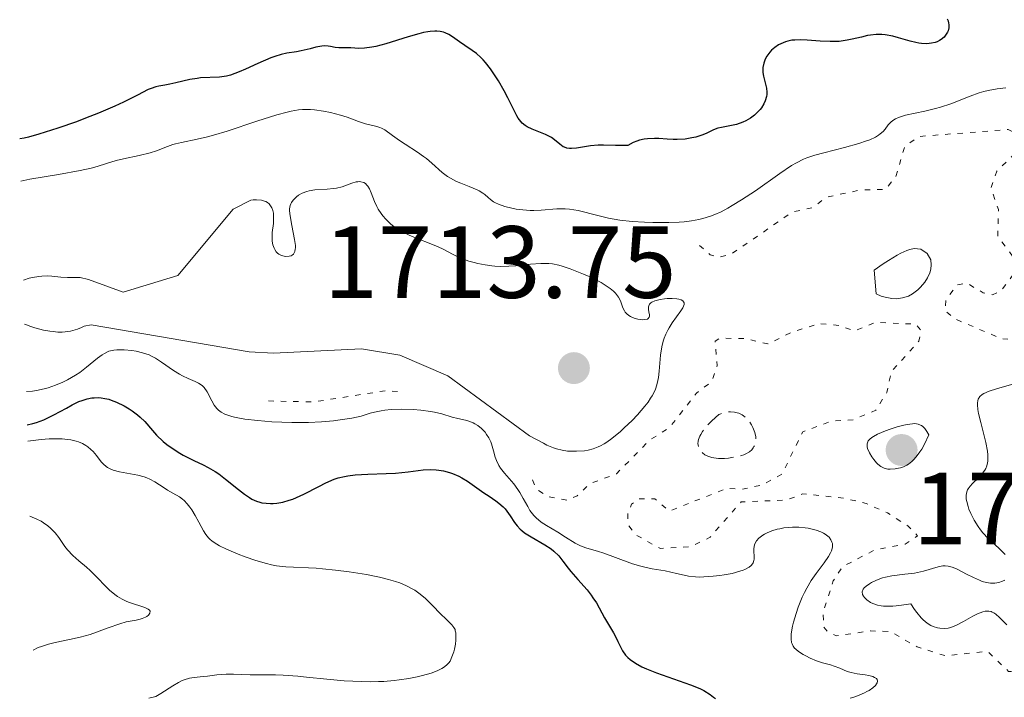
# Model space of a CAD drawing. Units: metres. Extents: x 681882 to 685369, y 4754034 to 4756381.
# Drawn here: x 681909 to 682005, y 4755195 to 4755261 of the extents above; entities that cross this region are included whole.
import ezdxf

# ---------------------------------------------------------------- set-up
doc = ezdxf.new("R2010")
doc.units = ezdxf.units.M
doc.header["$MEASUREMENT"] = 0
doc.linetypes.add('DGN Style 3', pattern=[2.435891, 1.739922, -0.695969])
doc.linetypes.add('DGN Style 5', pattern=[1.217945, 0.521977, -0.695969])
for name, color, linetype, lineweight in [('Cota de punto acotado terreno', 7, 'Continuous', 0), ('Curva de nivel auxiliar', 30, 'DGN Style 5', 0), ('Curva de nivel de depresión intermedia', 30, 'DGN Style 3', 0), ('Curva de nivel directora', 30, 'Continuous', 30), ('Curva de nivel intermedia', 30, 'Continuous', 0), ('Punto acotado terreno (símbolo)', 7, 'Continuous', 0)]:
    doc.layers.add(name, color=color, linetype=linetype, lineweight=lineweight)
doc.styles.add('Style-Arial', font='arial.ttf')

# ---------------------------------------------------------------- blocks, each defined once
blk = doc.blocks.new('5PATER')
at = {"layer": 'Punto acotado terreno (símbolo)', "linetype": 'Continuous', "lineweight": 0}
h = blk.add_hatch(color=51, dxfattribs=at)
edge = h.paths.add_edge_path()
edge.add_ellipse((0, 0), major_axis=(-0.1096, -0.1111), ratio=0.999422, start_angle=0, end_angle=360)

msp = doc.modelspace()

# ---------------------------------------------------------------- linework, layer by layer
at = {"layer": 'Curva de nivel auxiliar', "color": 30, "linetype": 'DGN Style 5', "lineweight": 0, "elevation": 1707.5, "flags": 128}
for points in [[(682013.55, 4755230.82), (682011.56, 4755229.52), (682008.56, 4755228.87), (682006.64, 4755229.56), (682004.93, 4755229.76), (682000.46, 4755231.66), (681999.49, 4755232.44), (681999.55, 4755233.52), (682000.6, 4755234.98), (682001.58, 4755235.18), (682003.2, 4755234.21), (682004.08, 4755234.04), (682004.93, 4755234.43), (682006.28, 4755236.2), (682006.24, 4755237.55), (682004.61, 4755239.75), (682004.67, 4755242.37), (682003.95, 4755244.5), (682004.52, 4755246.12), (682007.03, 4755248.56), (682007.07, 4755249.5), (682005.62, 4755250.18), (681996.95, 4755249.5), (681995.53, 4755248.52), (681994.64, 4755245.51), (681993.6, 4755244.32), (681991.24, 4755244.28), (681987.85, 4755243.55), (681986.56, 4755242.56), (681984.56, 4755242.11), (681978.56, 4755238), (681977.45, 4755237.71), (681976.54, 4755237.93), (681975.48, 4755238.88), (681975.21, 4755238.84)], [(681959.17, 4755215.94), (681959.59, 4755215.02), (681960.68, 4755214.33), (681962.59, 4755213.96), (681963.53, 4755214.38), (681964.81, 4755215.6), (681967.38, 4755216.54), (681970.61, 4755219.84), (681972.52, 4755221.03), (681975.19, 4755224.42), (681976.68, 4755225.55), (681977.22, 4755227.13), (681977.01, 4755229.49), (681977.47, 4755229.79), (681979.92, 4755229.75), (681982.17, 4755229.23), (681984.59, 4755230.41), (681987.19, 4755231.22), (681989.09, 4755231.04), (681990.57, 4755230.5), (681992.68, 4755231.35), (681996.62, 4755231.16), (681997.13, 4755230.51), (681996.89, 4755229.49), (681994.22, 4755226.51), (681993.77, 4755224.48), (681992.71, 4755222.75), (681990.5, 4755221.83), (681988.43, 4755221.71), (681985.57, 4755220.65), (681983.55, 4755216.52), (681981.56, 4755215.43), (681979.62, 4755215.04), (681978.17, 4755215.14), (681972.55, 4755212.89), (681971.13, 4755214.1), (681969.54, 4755214.11), (681968.85, 4755213.57), (681968.47, 4755212.61), (681968.54, 4755211.49), (681969.26, 4755210.58), (681971.66, 4755209.25), (681974.62, 4755209.42), (681976.53, 4755210.36), (681979.56, 4755213.8), (681984.04, 4755213.99), (681985.55, 4755214.59), (681989.6, 4755214.16), (681991.75, 4755213.65), (681993.84, 4755212.73), (681995.83, 4755211.46), (681996.77, 4755210.49), (681995.56, 4755209.66), (681992.55, 4755209.09), (681989.45, 4755207.47), (681988.55, 4755206.08), (681987.56, 4755203.07), (681987.6, 4755201.58), (681988.07, 4755201.06), (681988.86, 4755200.71), (681992.18, 4755201.2), (681994.15, 4755201.14), (681996.74, 4755199.63), (681999.49, 4755198.77), (682003.6, 4755199.21), (682005.67, 4755197.24), (682012.61, 4755197.18), (682015.85, 4755194.77), (682017.14, 4755194.18), (682023.61, 4755193.17), (682026.11, 4755192.13), (682030.19, 4755192.21), (682031.97, 4755191.84), (682032.89, 4755190.91), (682033.56, 4755189.17), (682033.21, 4755188.15), (682031.58, 4755186.39), (682028.41, 4755185.63), (682023.52, 4755185.75), (682020.59, 4755182.9), (682018.31, 4755182.54), (682019.11, 4755182.1), (682021.07, 4755179.03), (682021.81, 4755178.6), (682025.51, 4755178.53), (682027.5, 4755178.91), (682029.5, 4755178.81), (682032.88, 4755179.73), (682040.52, 4755179.93), (682042.43, 4755179.42), (682044.88, 4755177.7), (682046.73, 4755177.38)], [(681933.38, 4755223.66), (681937.77, 4755223.56), (681944.84, 4755224.66), (681946.22, 4755224.55)]]:
    msp.add_lwpolyline(points, dxfattribs=at)
at = {"layer": 'Curva de nivel de depresión intermedia', "color": 30, "linetype": 'DGN Style 3', "lineweight": 0, "elevation": 1705, "flags": 128}
msp.add_lwpolyline([(681977.35, 4755218.05), (681976.89, 4755218.09), (681976.68, 4755218.13), (681976.39, 4755218.22), (681976.12, 4755218.33), (681976, 4755218.41), (681975.78, 4755218.58), (681975.68, 4755218.68), (681975.54, 4755218.86), (681975.41, 4755219.1), (681975.37, 4755219.24), (681975.33, 4755219.47), (681975.35, 4755219.74), (681975.38, 4755219.88), (681975.51, 4755220.21), (681975.6, 4755220.38), (681975.78, 4755220.67), (681976.11, 4755221.1), (681976.31, 4755221.34), (681976.68, 4755221.71), (681977.37, 4755222.34), (681977.57, 4755222.41), (681977.94, 4755222.52), (681978.29, 4755222.58), (681978.51, 4755222.6), (681978.9, 4755222.57), (681979.17, 4755222.51), (681979.34, 4755222.46), (681979.64, 4755222.31), (681979.78, 4755222.22), (681980.02, 4755222.01), (681980.23, 4755221.79), (681980.36, 4755221.63), (681980.56, 4755221.32), (681980.7, 4755221.06), (681980.89, 4755220.59), (681980.98, 4755220.17), (681980.98, 4755219.92), (681980.97, 4755219.76), (681980.91, 4755219.46), (681980.8, 4755219.2), (681980.73, 4755219.07), (681980.61, 4755218.9), (681980.35, 4755218.68), (681980.02, 4755218.48), (681979.81, 4755218.4), (681979.58, 4755218.32), (681979.06, 4755218.19), (681978.3, 4755218.08), (681977.91, 4755218.05), (681977.35, 4755218.05)], dxfattribs=at)
at = {"layer": 'Curva de nivel directora', "color": 30, "linetype": 'Continuous', "lineweight": 30, "elevation": 1700, "flags": 128}
for points in [[(681999.66, 4755261), (681999.76, 4755260.79), (681999.81, 4755260.57), (681999.83, 4755260.42), (681999.82, 4755260.12), (681999.75, 4755259.82), (681999.69, 4755259.68), (681999.58, 4755259.48), (681999.37, 4755259.2), (681999.09, 4755258.96), (681998.93, 4755258.86), (681998.69, 4755258.75), (681998.51, 4755258.69), (681998.14, 4755258.6), (681997.67, 4755258.56), (681997.16, 4755258.58), (681996.89, 4755258.62), (681996.62, 4755258.67), (681996.06, 4755258.8), (681994.91, 4755259.13), (681994.35, 4755259.28), (681993.63, 4755259.41), (681993.28, 4755259.45), (681992.74, 4755259.45), (681992.19, 4755259.4), (681991.9, 4755259.35), (681991.29, 4755259.21), (681990.4, 4755258.99), (681989.91, 4755258.89), (681989.11, 4755258.78), (681988.68, 4755258.76), (681988.23, 4755258.76), (681987.28, 4755258.82), (681985.99, 4755258.92), (681985.37, 4755258.94), (681984.78, 4755258.92), (681984.5, 4755258.89), (681984.11, 4755258.81), (681983.87, 4755258.74), (681983.42, 4755258.56), (681983.21, 4755258.45), (681982.84, 4755258.2), (681982.53, 4755257.93), (681982.35, 4755257.73), (681982.05, 4755257.33), (681981.93, 4755257.11), (681981.86, 4755256.96), (681981.75, 4755256.66), (681981.67, 4755256.22), (681981.66, 4755255.93), (681981.67, 4755255.75), (681981.72, 4755255.38), (681982.02, 4755254.21), (681982.06, 4755253.82), (681982.05, 4755253.61), (681982.02, 4755253.4), (681981.89, 4755252.97), (681981.76, 4755252.69), (681981.53, 4755252.31)], [(681981.53, 4755252.31), (681981.4, 4755252.14), (681981.06, 4755251.76), (681980.87, 4755251.59), (681980.46, 4755251.29), (681980.02, 4755251.03), (681979.72, 4755250.89), (681979.11, 4755250.67), (681978.44, 4755250.52), (681977.64, 4755250.38), (681977.29, 4755250.3), (681976.84, 4755250.14), (681976.2, 4755249.83), (681975.8, 4755249.67), (681975.13, 4755249.44), (681974.74, 4755249.35), (681974.07, 4755249.24), (681973.31, 4755249.19), (681972.9, 4755249.2), (681972.33, 4755249.24), (681971.51, 4755249.3), (681971.09, 4755249.31), (681970.42, 4755249.28), (681970.08, 4755249.23), (681969.61, 4755249.13), (681969.38, 4755249.05), (681969.02, 4755248.91), (681968.47, 4755248.63), (681967.29, 4755248.61), (681966.12, 4755248.65), (681965.6, 4755248.64), (681964.84, 4755248.57), (681963.47, 4755248.36), (681963, 4755248.32), (681962.8, 4755248.32), (681962.53, 4755248.36), (681962.29, 4755248.44), (681962.17, 4755248.5), (681961.84, 4755248.74), (681961.34, 4755249.16), (681961.02, 4755249.38), (681960.43, 4755249.68), (681959.14, 4755250.2), (681958.67, 4755250.43), (681958.46, 4755250.56), (681958.17, 4755250.8), (681957.9, 4755251.11), (681957.77, 4755251.3), (681957.64, 4755251.52), (681957.38, 4755252.02), (681956.78, 4755253.27), (681956.42, 4755253.97), (681955.85, 4755254.94), (681955.54, 4755255.43), (681955.06, 4755256.11), (681954.58, 4755256.72), (681954.35, 4755256.98), (681954.13, 4755257.21), (681953.7, 4755257.59), (681953.3, 4755257.89), (681952.56, 4755258.37), (681952.04, 4755258.74), (681951.36, 4755259.23), (681951, 4755259.45), (681950.66, 4755259.61), (681950.48, 4755259.68), (681950.17, 4755259.75), (681949.83, 4755259.79), (681949.63, 4755259.79), (681949.19, 4755259.76), (681948.94, 4755259.72), (681948.53, 4755259.64), (681948.07, 4755259.53), (681947.04, 4755259.24), (681944.86, 4755258.56), (681943.89, 4755258.3), (681943.48, 4755258.21), (681942.78, 4755258.11), (681942.23, 4755258.09), (681941.44, 4755258.14), (681940.27, 4755258.14), (681939.92, 4755258.19), (681939.45, 4755258.28), (681939.22, 4755258.32), (681938.87, 4755258.34), (681938.62, 4755258.32), (681938.02, 4755258.21), (681937.45, 4755258.07), (681936.57, 4755257.86), (681936.12, 4755257.77), (681935.19, 4755257.63), (681934.64, 4755257.51), (681934.01, 4755257.32), (681933.64, 4755257.18), (681932.37, 4755256.62), (681931.14, 4755256.06), (681930.53, 4755255.8), (681929.68, 4755255.49), (681929.3, 4755255.39), (681929.06, 4755255.34), (681928.61, 4755255.28)], [(681928.61, 4755255.28), (681926.76, 4755255.21), (681926.43, 4755255.17), (681925.73, 4755255.05), (681924.36, 4755254.74), (681923.76, 4755254.61), (681923.27, 4755254.52), (681922.69, 4755254.42), (681922.4, 4755254.35), (681921.93, 4755254.19), (681921.65, 4755254.08), (681920.59, 4755253.54), (681919.24, 4755252.86), (681918.38, 4755252.45), (681916.8, 4755251.77), (681915.54, 4755251.28), (681914.65, 4755250.94), (681912.84, 4755250.3), (681910.97, 4755249.71), (681909.96, 4755249.42), (681909.55, 4755249.33), (681909.1, 4755249.26)], [(681909.84, 4755221.32), (681910.39, 4755221.45), (681910.75, 4755221.57), (681911.45, 4755221.83), (681912.44, 4755222.31), (681913.66, 4755222.97), (681914.21, 4755223.27), (681914.89, 4755223.6), (681915.21, 4755223.72), (681915.68, 4755223.87), (681916.14, 4755223.96), (681916.36, 4755223.98), (681916.82, 4755223.99), (681917.05, 4755223.97), (681917.41, 4755223.91), (681917.79, 4755223.82), (681918.04, 4755223.74), (681918.55, 4755223.54), (681919.31, 4755223.18), (681919.79, 4755222.9), (681920.09, 4755222.71), (681920.62, 4755222.31), (681920.88, 4755222.09), (681921.32, 4755221.65), (681922.06, 4755220.77), (681922.46, 4755220.32), (681923.11, 4755219.71), (681923.48, 4755219.41), (681924.08, 4755218.97), (681924.73, 4755218.55), (681925.06, 4755218.36), (681926.09, 4755217.85), (681927.02, 4755217.41), (681927.49, 4755217.17), (681928.19, 4755216.77), (681928.53, 4755216.54), (681929.21, 4755216.03), (681930.48, 4755215), (681931.04, 4755214.56), (681931.55, 4755214.22), (681931.78, 4755214.08), (681932.24, 4755213.87), (681932.54, 4755213.77), (681932.74, 4755213.72), (681933.16, 4755213.66), (681933.6, 4755213.63), (681933.84, 4755213.64), (681934.2, 4755213.67), (681934.8, 4755213.77), (681935.43, 4755213.96), (681935.77, 4755214.08), (681936.12, 4755214.22), (681936.84, 4755214.56), (681938.3, 4755215.31), (681938.98, 4755215.66), (681939.81, 4755216.01), (681940.2, 4755216.14), (681940.82, 4755216.29), (681941.14, 4755216.35), (681941.85, 4755216.44), (681943.08, 4755216.51), (681944.9, 4755216.56), (681945.79, 4755216.62), (681947.02, 4755216.75), (681948.49, 4755216.92), (681949.17, 4755216.95), (681949.76, 4755216.93), (681950.04, 4755216.9), (681950.47, 4755216.83), (681951.08, 4755216.68), (681951.38, 4755216.57), (681951.97, 4755216.32), (681952.26, 4755216.16), (681952.82, 4755215.82), (681954.43, 4755214.69), (681954.94, 4755214.35), (681955.59, 4755213.91), (681955.9, 4755213.69), (681956.31, 4755213.32), (681956.5, 4755213.12), (681956.67, 4755212.91), (681956.99, 4755212.45), (681957.43, 4755211.79), (681957.68, 4755211.47), (681957.97, 4755211.15), (681958.14, 4755211), (681958.41, 4755210.79), (681959.03, 4755210.39), (681960.38, 4755209.62), (681961, 4755209.2), (681961.26, 4755208.98), (681961.74, 4755208.52), (681962.15, 4755208.02), (681962.66, 4755207.33), (681962.93, 4755206.99), (681963.59, 4755206.22), (681964.5, 4755205.21), (681964.9, 4755204.7), (681965.08, 4755204.44), (681965.41, 4755203.93), (681966.2, 4755202.48)], [(681966.2, 4755202.48), (681966.59, 4755201.83), (681967.09, 4755201.02), (681967.31, 4755200.6), (681967.51, 4755200.16), (681967.79, 4755199.56), (681967.96, 4755199.26), (681968.27, 4755198.82), (681968.47, 4755198.61), (681968.7, 4755198.41), (681969.23, 4755198.04), (681969.85, 4755197.7), (681970.3, 4755197.49), (681971.27, 4755197.1), (681974.6, 4755195.93), (681975.5, 4755195.56), (681975.92, 4755195.36), (681976.51, 4755195), (681976.86, 4755194.73), (681977.03, 4755194.58)]]:
    msp.add_lwpolyline(points, dxfattribs=at)
at = {"layer": 'Curva de nivel intermedia', "color": 30, "linetype": 'Continuous', "lineweight": 0, "flags": 128}
for points, elevation in [([(682005.4, 4755254.24), (682004.54, 4755254.16), (682003.68, 4755254), (682003.24, 4755253.89), (682002.8, 4755253.76), (682001.91, 4755253.43), (682000.03, 4755252.7), (681999.03, 4755252.36), (681998.52, 4755252.22), (681997.48, 4755251.98), (681995.61, 4755251.57), (681995.11, 4755251.43), (681994.9, 4755251.35), (681994.62, 4755251.22), (681994.46, 4755251.13)], 1705), ([(681994.46, 4755251.13), (681994.2, 4755250.93), (681993.91, 4755250.62), (681993.6, 4755250.2), (681993.43, 4755249.99), (681993.14, 4755249.74), (681992.97, 4755249.61), (681992.67, 4755249.44), (681992.13, 4755249.18), (681991.8, 4755249.06), (681991.04, 4755248.81), (681989.64, 4755248.43), (681987.63, 4755247.91), (681986.73, 4755247.66), (681985.98, 4755247.41), (681985.63, 4755247.27), (681984.96, 4755246.93), (681984.48, 4755246.65), (681983.34, 4755245.88), (681980.95, 4755244.2), (681979.59, 4755243.3), (681978.68, 4755242.74), (681978.24, 4755242.49), (681977.59, 4755242.15), (681976.97, 4755241.87), (681976.57, 4755241.72), (681975.8, 4755241.47), (681975.43, 4755241.38), (681974.7, 4755241.24), (681973.98, 4755241.15), (681973.5, 4755241.12), (681972.5, 4755241.09), (681970.93, 4755241.1), (681970.12, 4755241.12), (681968.9, 4755241.2), (681967.72, 4755241.33), (681967.14, 4755241.42), (681966.59, 4755241.53), (681965.55, 4755241.77), (681963.65, 4755242.25), (681962.78, 4755242.4), (681962.36, 4755242.43), (681961.56, 4755242.43), (681960.03, 4755242.31), (681959.3, 4755242.27), (681958.94, 4755242.27), (681958.23, 4755242.32), (681957.57, 4755242.41), (681957.17, 4755242.49), (681956.46, 4755242.67), (681955.86, 4755242.87), (681955.56, 4755243.02), (681955.38, 4755243.12), (681955.08, 4755243.34), (681954.86, 4755243.54), (681954.53, 4755243.82), (681954.34, 4755243.97), (681953.98, 4755244.19), (681953.77, 4755244.3), (681952.98, 4755244.62), (681952.17, 4755244.93), (681951.76, 4755245.1), (681951.16, 4755245.41), (681950.88, 4755245.59), (681950.36, 4755245.99), (681949.35, 4755246.88), (681948.82, 4755247.34), (681948.53, 4755247.55), (681947.94, 4755247.97), (681946.73, 4755248.74), (681946.19, 4755249.1), (681945.5, 4755249.59), (681944.76, 4755250.13), (681944.44, 4755250.31), (681944.28, 4755250.38), (681943.96, 4755250.48), (681943.28, 4755250.62), (681942.88, 4755250.72), (681942.18, 4755250.96), (681941.07, 4755251.38), (681940.44, 4755251.58), (681939.45, 4755251.83), (681938.78, 4755251.97), (681937.9, 4755252.09), (681937.5, 4755252.12), (681936.98, 4755252.14), (681936.72, 4755252.14), (681936.31, 4755252.1), (681935.62, 4755251.98), (681935.21, 4755251.88), (681934.22, 4755251.6), (681932.27, 4755250.98), (681929.35, 4755250.02), (681928.02, 4755249.62), (681927.44, 4755249.46), (681926.43, 4755249.22), (681924.91, 4755248.92), (681924.32, 4755248.78), (681924.04, 4755248.7), (681923.52, 4755248.51), (681922.45, 4755248.09)], 1705), ([(681922.45, 4755248.09), (681921.84, 4755247.89), (681920.76, 4755247.63), (681919.23, 4755247.32), (681918.52, 4755247.15), (681917.58, 4755246.86), (681916.65, 4755246.56), (681916.07, 4755246.4), (681915, 4755246.16), (681912.88, 4755245.78), (681910.1, 4755245.32), (681909.21, 4755245.13)], 1705), ([(681909.47, 4755235.47), (681910.02, 4755235.64), (681910.36, 4755235.72), (681910.97, 4755235.83), (681911.25, 4755235.85), (681911.77, 4755235.87), (681912.24, 4755235.84), (681913.12, 4755235.76), (681913.77, 4755235.72), (681915.01, 4755235.71), (681915.82, 4755235.51), (681919.19, 4755234.29), (681924.53, 4755235.93), (681929.95, 4755242.4), (681931.66, 4755243.29), (681931.89, 4755243.31), (681932.23, 4755243.32), (681932.71, 4755243.26), (681932.99, 4755243.19), (681933.12, 4755243.14), (681933.3, 4755243.04), (681933.45, 4755242.92), (681933.53, 4755242.83), (681933.67, 4755242.63), (681933.73, 4755242.52), (681933.81, 4755242.27), (681933.87, 4755242.01), (681933.89, 4755241.82), (681933.9, 4755241.44), (681933.87, 4755240.99), (681933.77, 4755240.1), (681933.74, 4755239.47), (681933.76, 4755239.27), (681933.82, 4755238.91), (681933.94, 4755238.58), (681934, 4755238.45), (681934.15, 4755238.23), (681934.29, 4755238.09), (681934.4, 4755238), (681934.65, 4755237.87), (681934.91, 4755237.79), (681935.08, 4755237.77), (681935.42, 4755237.79), (681935.62, 4755237.85), (681935.71, 4755237.91), (681935.83, 4755238.01), (681935.96, 4755238.25), (681936.01, 4755238.48), (681936.02, 4755238.62), (681936.02, 4755238.85), (681935.95, 4755239.43), (681935.68, 4755240.79), (681935.5, 4755241.74), (681935.45, 4755242.22), (681935.46, 4755242.42), (681935.51, 4755242.75), (681935.58, 4755242.93), (681935.64, 4755243.05), (681935.8, 4755243.27), (681936.13, 4755243.59), (681936.33, 4755243.75), (681936.7, 4755243.96), (681937.13, 4755244.13), (681937.38, 4755244.19), (681937.93, 4755244.27), (681939.14, 4755244.34), (681939.74, 4755244.4), (681940.04, 4755244.45), (681940.59, 4755244.59), (681941.55, 4755244.92), (681941.95, 4755245.05), (681942.13, 4755245.08), (681942.3, 4755245.09), (681942.41, 4755245.08), (681942.69, 4755245), (681942.86, 4755244.89), (681943.01, 4755244.75), (681943.1, 4755244.64), (681943.26, 4755244.37), (681943.42, 4755244), (681943.75, 4755243.13), (681943.97, 4755242.65), (681944.1, 4755242.4), (681944.39, 4755241.96), (681944.55, 4755241.74), (681944.84, 4755241.41), (681945.34, 4755240.93), (681945.93, 4755240.49), (681946.27, 4755240.28), (681946.63, 4755240.09), (681947.41, 4755239.73), (681949.75, 4755238.81), (681950.38, 4755238.53), (681951.44, 4755237.98), (681952.17, 4755237.62), (681952.95, 4755237.33), (681953.49, 4755237.18), (681953.85, 4755237.09), (681954.54, 4755236.95), (681955.19, 4755236.85), (681955.51, 4755236.82)], 1710), ([(681996.46, 4755238.54), (681996.02, 4755238.46), (681995.74, 4755238.37), (681995.16, 4755238.11), (681994.77, 4755237.9), (681993.94, 4755237.38), (681993.41, 4755237.05), (681992.53, 4755236.43), (681992.75, 4755234.12), (681993.23, 4755233.91), (681993.63, 4755233.79), (681994.25, 4755233.67), (681994.68, 4755233.65), (681995.31, 4755233.73), (681995.88, 4755233.91), (681996.28, 4755234.12), (681996.79, 4755234.5), (681997.08, 4755234.78), (681997.49, 4755235.27), (681997.75, 4755235.68), (681997.97, 4755236.18), (681998.07, 4755236.52), (681998.12, 4755236.97), (681998.06, 4755237.45), (681997.72, 4755238.07), (681997.1, 4755238.49), (681996.46, 4755238.54)], 1710), ([(681955.51, 4755236.82), (681956.02, 4755236.8), (681956.88, 4755236.82), (681957.54, 4755236.87), (681958.97, 4755237.01), (681959.98, 4755237.08), (681960.76, 4755237.08), (681961.13, 4755237.05), (681961.74, 4755236.93), (681962.08, 4755236.84), (681962.86, 4755236.58), (681964.16, 4755236.06), (681964.86, 4755235.74), (681965.88, 4755235.22), (681966.48, 4755234.84), (681966.75, 4755234.65), (681967.09, 4755234.37), (681967.28, 4755234.18), (681967.56, 4755233.8), (681967.76, 4755233.44), (681968.01, 4755232.77), (681968.15, 4755232.47), (681968.23, 4755232.34), (681968.38, 4755232.16), (681968.58, 4755232), (681968.74, 4755231.91), (681969.09, 4755231.76), (681969.46, 4755231.66), (681969.93, 4755231.6), (681970.14, 4755231.61), (681970.39, 4755231.66), (681970.48, 4755231.72), (681970.57, 4755231.83), (681970.6, 4755231.95), (681970.6, 4755232.08), (681970.55, 4755232.38), (681970.51, 4755232.61), (681970.5, 4755232.84), (681970.52, 4755232.95), (681970.59, 4755233.1), (681970.72, 4755233.24), (681970.83, 4755233.31), (681971.12, 4755233.44), (681971.65, 4755233.58), (681972.05, 4755233.63), (681972.31, 4755233.66), (681972.83, 4755233.67), (681973.27, 4755233.64), (681973.46, 4755233.61), (681973.7, 4755233.54), (681973.87, 4755233.43), (681973.98, 4755233.25), (681973.98, 4755233.08), (681973.93, 4755232.91), (681973.86, 4755232.77), (681973.67, 4755232.46), (681972.82, 4755231.28), (681972.52, 4755230.81), (681972.38, 4755230.56), (681972.19, 4755230.18), (681972.04, 4755229.78), (681971.95, 4755229.51), (681971.82, 4755228.96), (681971.68, 4755228.13), (681971.54, 4755226.57), (681971.47, 4755225.96), (681971.42, 4755225.67), (681971.32, 4755225.25), (681971.18, 4755224.82), (681971.08, 4755224.6), (681970.85, 4755224.15), (681970.71, 4755223.92), (681970.46, 4755223.55), (681970.15, 4755223.15), (681969.44, 4755222.32), (681968.9, 4755221.75), (681968.14, 4755221.02), (681967.76, 4755220.68), (681966.93, 4755220), (681966.42, 4755219.64), (681966.17, 4755219.48), (681965.81, 4755219.28), (681965.58, 4755219.17), (681965.1, 4755218.99), (681964.6, 4755218.86), (681964.25, 4755218.8), (681963.48, 4755218.74), (681962.9, 4755218.74), (681962.58, 4755218.76), (681962.08, 4755218.84), (681961.52, 4755218.98), (681961.22, 4755219.08), (681960.59, 4755219.35), (681960.24, 4755219.53), (681958.89, 4755220.24), (681950.91, 4755226.1), (681946.21, 4755228.12), (681942.49, 4755228.74), (681933.9, 4755228.33), (681931.5, 4755228.46), (681916.09, 4755231.09)], 1710), ([(681916.09, 4755231.09), (681915.38, 4755230.96), (681915.14, 4755230.84), (681914.74, 4755230.67), (681914.29, 4755230.54), (681914.05, 4755230.48), (681913.53, 4755230.41), (681913.26, 4755230.39), (681912.82, 4755230.39), (681912.37, 4755230.43), (681912.05, 4755230.47), (681911.43, 4755230.59), (681910.57, 4755230.81), (681910.1, 4755230.96), (681909.86, 4755231.05), (681909.58, 4755231.17)], 1710), ([(681909.76, 4755224.58), (681910.34, 4755224.62), (681910.73, 4755224.67), (681911.5, 4755224.84), (681911.87, 4755224.95), (681912.61, 4755225.2), (681913.32, 4755225.5), (681913.76, 4755225.72), (681914.56, 4755226.18), (681914.96, 4755226.44), (681915.64, 4755226.95), (681916.7, 4755227.85), (681917.15, 4755228.18), (681917.37, 4755228.31), (681917.82, 4755228.51), (681918.28, 4755228.62), (681918.6, 4755228.65), (681919.29, 4755228.66), (681920.06, 4755228.59), (681920.47, 4755228.52), (681921.1, 4755228.37), (681921.74, 4755228.15), (681922.05, 4755228), (681922.36, 4755227.83), (681922.96, 4755227.45), (681924.13, 4755226.63), (681924.7, 4755226.27), (681924.99, 4755226.12), (681925.55, 4755225.87), (681926.24, 4755225.57), (681926.56, 4755225.41), (681926.83, 4755225.23), (681926.96, 4755225.13), (681927.13, 4755224.96), (681927.41, 4755224.56), (681927.86, 4755223.68), (681928.1, 4755223.26), (681928.36, 4755222.92), (681928.52, 4755222.77), (681928.79, 4755222.57), (681929.14, 4755222.38), (681929.34, 4755222.3), (681929.82, 4755222.14), (681930.09, 4755222.07), (681930.56, 4755221.98), (681931.1, 4755221.89), (681932.34, 4755221.74), (681933.73, 4755221.63), (681935.67, 4755221.56), (681936.62, 4755221.56), (681937.3, 4755221.57), (681938.58, 4755221.63), (681939.73, 4755221.72), (681940.41, 4755221.8), (681941.55, 4755221.98), (681942.45, 4755222.19), (681943.32, 4755222.46), (681943.74, 4755222.58), (681944.39, 4755222.71), (681944.75, 4755222.77), (681945.36, 4755222.82), (681946.38, 4755222.86), (681947.51, 4755222.81), (681948.27, 4755222.75), (681949.2, 4755222.64), (681949.6, 4755222.58), (681950.31, 4755222.41), (681951.34, 4755222.08), (681951.88, 4755221.95), (681952.62, 4755221.78), (681952.96, 4755221.68), (681953.38, 4755221.53), (681953.56, 4755221.43), (681953.83, 4755221.27), (681954.21, 4755220.96), (681954.54, 4755220.6), (681954.7, 4755220.39), (681954.92, 4755220.05), (681955.11, 4755219.67), (681955.18, 4755219.46), (681955.37, 4755218.8), (681955.54, 4755218.16), (681955.66, 4755217.84), (681955.9, 4755217.34), (681956.06, 4755217.1), (681956.45, 4755216.61), (681957.34, 4755215.58), (681957.76, 4755215.02), (681957.94, 4755214.73), (681958.28, 4755214.13), (681958.71, 4755213.34), (681958.93, 4755212.97), (681959.18, 4755212.62), (681959.31, 4755212.46), (681959.53, 4755212.23), (681960.02, 4755211.83), (681960.55, 4755211.48), (681961.64, 4755210.85), (681962.41, 4755210.37), (681963.35, 4755209.77), (681963.8, 4755209.54)], 1705), ([(682006.39, 4755225.39), (682004.5, 4755224.85), (682003.76, 4755224.61), (682003.26, 4755224.4), (682003.07, 4755224.29), (682002.85, 4755224.09), (682002.71, 4755223.85), (682002.66, 4755223.7), (682002.63, 4755223.46), (682002.63, 4755223.27), (682002.67, 4755222.84), (682002.74, 4755222.45), (682002.95, 4755221.55), (682003.43, 4755219.61), (682003.6, 4755218.75), (682003.64, 4755218.39), (682003.65, 4755218.17), (682003.64, 4755217.78), (682003.61, 4755217.62), (682003.54, 4755217.32), (682003.43, 4755217.06), (682003.34, 4755216.9), (682003.13, 4755216.62), (682002.72, 4755216.16), (682002.15, 4755215.59), (682001.91, 4755215.32), (682001.73, 4755215.09), (682001.66, 4755214.97), (682001.58, 4755214.78), (682001.52, 4755214.46), (682001.54, 4755214.07), (682001.58, 4755213.84), (682001.71, 4755213.36)], 1710), ([(681996.52, 4755221.45), (681996.28, 4755221.44), (681995.77, 4755221.37), (681995.45, 4755221.3), (681994.78, 4755221.12), (681994.1, 4755220.9), (681993.66, 4755220.74), (681992.88, 4755220.41), (681992.48, 4755220.19), (681992.31, 4755220.09), (681992.11, 4755219.92), (681991.97, 4755219.75), (681991.92, 4755219.66), (681991.86, 4755219.46), (681991.85, 4755219.36), (681991.86, 4755219.19), (681991.9, 4755219), (681992.07, 4755218.6), (681992.31, 4755218.19), (681992.5, 4755217.93), (681992.77, 4755217.61), (681992.91, 4755217.48), (681993.18, 4755217.26), (681993.31, 4755217.18), (681993.53, 4755217.09), (681993.89, 4755217.01), (681994.1, 4755217), (681994.58, 4755217.03), (681994.93, 4755217.08), (681995.11, 4755217.12), (681995.41, 4755217.22), (681995.72, 4755217.38), (681995.88, 4755217.48), (681996.22, 4755217.74), (681996.39, 4755217.9), (681996.65, 4755218.19), (681997, 4755218.68), (681997.18, 4755218.96), (681997.46, 4755219.45), (681997.87, 4755220.34), (681997.69, 4755220.68), (681997.56, 4755220.87), (681997.48, 4755220.98), (681997.29, 4755221.16), (681997.15, 4755221.26), (681997.05, 4755221.31), (681996.85, 4755221.39), (681996.52, 4755221.45)], 1710), ([(681909.89, 4755219.74), (681911.21, 4755219.9), (681911.97, 4755219.95), (681912.43, 4755219.96), (681913.25, 4755219.95), (681913.77, 4755219.9), (681914.08, 4755219.85), (681914.62, 4755219.73), (681914.85, 4755219.66), (681915.24, 4755219.49), (681915.57, 4755219.31), (681915.75, 4755219.18), (681916.05, 4755218.92), (681916.27, 4755218.72), (681916.6, 4755218.34), (681917.07, 4755217.72), (681917.28, 4755217.47), (681917.53, 4755217.26), (681917.67, 4755217.17), (681917.99, 4755217), (681918.24, 4755216.91), (681918.85, 4755216.75), (681920.63, 4755216.41), (681921.24, 4755216.24), (681921.53, 4755216.14), (681921.8, 4755216.03), (681922.3, 4755215.77), (681922.75, 4755215.48), (681923.29, 4755215.11), (681923.54, 4755214.95), (681924.06, 4755214.65), (681924.71, 4755214.28), (681925.01, 4755214.06), (681925.16, 4755213.92), (681925.45, 4755213.62), (681925.73, 4755213.27), (681925.91, 4755213.02), (681926.25, 4755212.47), (681926.59, 4755211.81), (681927.04, 4755210.97), (681927.29, 4755210.6), (681927.53, 4755210.3), (681927.67, 4755210.17), (681927.9, 4755209.97), (681928.35, 4755209.67), (681928.62, 4755209.52), (681929.28, 4755209.19), (681930.45, 4755208.69), (681931.11, 4755208.43), (681932.15, 4755208.07), (681933.2, 4755207.77), (681933.7, 4755207.65), (681934.18, 4755207.56), (681935.1, 4755207.45), (681938.06, 4755207.32), (681938.66, 4755207.27), (681939.95, 4755207.14), (681941.28, 4755206.97), (681942.98, 4755206.7), (681943.74, 4755206.56), (681944.24, 4755206.45), (681945.11, 4755206.23), (681945.81, 4755206.02), (681946.21, 4755205.88), (681946.88, 4755205.6), (681947.44, 4755205.32), (681947.7, 4755205.17), (681948.08, 4755204.9), (681948.69, 4755204.4), (681949.36, 4755203.75), (681950.27, 4755202.81), (681950.68, 4755202.41), (681951.3, 4755201.8), (681951.51, 4755201.53), (681951.61, 4755201.32), (681951.64, 4755201.2), (681951.68, 4755201.01), (681951.7, 4755200.79), (681951.69, 4755200.28), (681951.65, 4755199.91), (681951.55, 4755199.41), (681951.49, 4755199.16), (681951.31, 4755198.65), (681951.12, 4755198.25), (681951, 4755198.08), (681950.78, 4755197.84), (681950.5, 4755197.62), (681950.33, 4755197.51), (681949.93, 4755197.32), (681949.69, 4755197.22), (681949.29, 4755197.08), (681948.42, 4755196.84), (681947.92, 4755196.72), (681947.09, 4755196.56), (681946.17, 4755196.42), (681945.68, 4755196.36), (681944.67, 4755196.27), (681944.13, 4755196.25), (681943.32, 4755196.23), (681942.47, 4755196.24), (681940.77, 4755196.33)], 1695), ([(682001.71, 4755213.36), (682001.8, 4755213.1), (682001.97, 4755212.68), (682002.29, 4755212.03), (682002.68, 4755211.38), (682002.91, 4755211.07), (682003.15, 4755210.77), (682003.67, 4755210.22), (682004.71, 4755209.27), (682005.14, 4755208.86), (682005.33, 4755208.67)], 1710), ([(681910.08, 4755212.42), (681910.79, 4755212.12), (681911.19, 4755211.91), (681911.43, 4755211.76), (681911.85, 4755211.47), (681912.12, 4755211.24), (681912.56, 4755210.78), (681912.91, 4755210.32), (681913.31, 4755209.72), (681913.51, 4755209.43), (681913.76, 4755209.13), (681914.29, 4755208.57), (681914.86, 4755208.05), (681915.62, 4755207.41), (681915.98, 4755207.1), (681916.68, 4755206.42), (681917.49, 4755205.57), (681917.87, 4755205.19), (681918.39, 4755204.75), (681918.66, 4755204.56), (681919.1, 4755204.3), (681919.56, 4755204.08), (681919.81, 4755203.98), (681921.32, 4755203.48), (681921.66, 4755203.31), (681921.77, 4755203.22), (681921.83, 4755203.13), (681921.82, 4755202.93), (681921.67, 4755202.73), (681921.5, 4755202.61), (681921.37, 4755202.53), (681921.06, 4755202.41), (681920.88, 4755202.35), (681920.48, 4755202.26), (681919.49, 4755202.07), (681918.87, 4755201.9), (681917.75, 4755201.5), (681916.6, 4755201.07), (681915.98, 4755200.86), (681915, 4755200.57), (681913.97, 4755200.35), (681912.58, 4755200.07), (681911.9, 4755199.9), (681911.23, 4755199.68), (681910.9, 4755199.56), (681910.43, 4755199.33)], 1690), ([(681963.8, 4755209.54), (681964.02, 4755209.44), (681964.47, 4755209.28), (681965.51, 4755208.98), (681966.14, 4755208.78), (681967.27, 4755208.37), (681968.94, 4755207.76), (681969.75, 4755207.51), (681970.13, 4755207.41), (681970.85, 4755207.26), (681972.12, 4755207.05), (681972.69, 4755206.94), (681973.24, 4755206.82), (681973.99, 4755206.63), (681974.4, 4755206.56), (681975.09, 4755206.48), (681975.48, 4755206.46), (681975.91, 4755206.47), (681976.83, 4755206.53), (681977.46, 4755206.61), (681977.88, 4755206.67), (681978.67, 4755206.82), (681979.43, 4755207.02), (681979.74, 4755207.13), (681979.92, 4755207.2), (681980.21, 4755207.35), (681980.33, 4755207.43), (681980.53, 4755207.59), (681980.66, 4755207.75), (681980.72, 4755207.86), (681980.8, 4755208.09), (681980.82, 4755208.22), (681980.83, 4755208.47), (681980.8, 4755208.99), (681980.8, 4755209.25), (681980.86, 4755209.59), (681980.92, 4755209.76), (681981.06, 4755210.01), (681981.27, 4755210.25), (681981.4, 4755210.36), (681981.67, 4755210.56), (681981.83, 4755210.66), (681982.09, 4755210.79), (681982.54, 4755210.97), (681983.06, 4755211.12), (681983.33, 4755211.18), (681983.72, 4755211.25), (681984.55, 4755211.32), (681985.18, 4755211.32), (681985.79, 4755211.28), (681986.08, 4755211.24), (681986.36, 4755211.18), (681986.87, 4755211.04), (681987.32, 4755210.87), (681987.59, 4755210.73), (681987.74, 4755210.64), (681988.01, 4755210.45), (681988.13, 4755210.34), (681988.31, 4755210.11), (681988.42, 4755209.88), (681988.46, 4755209.72), (681988.47, 4755209.61), (681988.46, 4755209.38), (681988.36, 4755209.01), (681988.27, 4755208.81), (681988.08, 4755208.47), (681987.66, 4755207.86), (681986.86, 4755206.79), (681986.4, 4755206.12), (681985.95, 4755205.36), (681985.73, 4755204.94), (681985.52, 4755204.49), (681985.13, 4755203.53), (681984.91, 4755202.89), (681984.67, 4755202.05), (681984.58, 4755201.67), (681984.45, 4755200.9), (681984.43, 4755200.58), (681984.44, 4755200.39), (681984.48, 4755200.08), (681984.52, 4755199.94), (681984.63, 4755199.71), (681984.77, 4755199.52), (681984.89, 4755199.4), (681985.16, 4755199.2), (681985.62, 4755198.89), (681985.88, 4755198.75), (681986.29, 4755198.54), (681986.91, 4755198.28), (681987.51, 4755198.09), (681988.28, 4755197.88), (681988.65, 4755197.76), (681989.19, 4755197.55), (681989.91, 4755197.24), (681990.29, 4755197.12), (681990.88, 4755197), (681991.66, 4755196.89), (681992.01, 4755196.83), (681992.41, 4755196.73), (681992.57, 4755196.66), (681992.76, 4755196.54)], 1705), ([(682005.29, 4755206.14), (682005.07, 4755206.04), (682004.7, 4755205.93), (682004.31, 4755205.87), (682004.11, 4755205.86), (682003.91, 4755205.86), (682003.51, 4755205.92), (682003.1, 4755206.03), (682002.82, 4755206.14), (682002.24, 4755206.4), (682001.55, 4755206.75), (682000.65, 4755207.22), (682000.26, 4755207.39), (681999.92, 4755207.5), (681999.76, 4755207.53), (681999.46, 4755207.55), (681999.25, 4755207.54), (681998.79, 4755207.44), (681997.36, 4755207.04), (681996.48, 4755206.85), (681995.54, 4755206.73), (681994.26, 4755206.58), (681993.64, 4755206.45), (681993.34, 4755206.37), (681992.78, 4755206.16), (681992.28, 4755205.92), (681992.08, 4755205.8), (681991.76, 4755205.56), (681991.57, 4755205.39), (681991.47, 4755205.26), (681991.37, 4755205), (681991.4, 4755204.75), (681991.49, 4755204.58), (681991.58, 4755204.47), (681991.83, 4755204.23), (681992.17, 4755203.98), (681992.4, 4755203.86), (681992.85, 4755203.72), (681993.23, 4755203.65), (681993.44, 4755203.63), (681993.81, 4755203.61), (681994.37, 4755203.62), (681994.69, 4755203.64), (681995.21, 4755203.7), (681996.12, 4755203.84), (681996.47, 4755203.3), (681996.7, 4755203), (681997.13, 4755202.49), (681997.33, 4755202.29), (681997.71, 4755201.96), (681998.07, 4755201.74), (681998.3, 4755201.63), (681998.72, 4755201.5), (681998.94, 4755201.45), (681999.36, 4755201.43), (681999.76, 4755201.47), (682000.03, 4755201.54), (682000.58, 4755201.76), (682001.26, 4755202.11), (682002.19, 4755202.63), (682002.63, 4755202.85), (682003.14, 4755203.06), (682003.38, 4755203.12), (682003.61, 4755203.14), (682003.73, 4755203.13), (682003.95, 4755203.08), (682004.07, 4755203.04), (682004.24, 4755202.95), (682004.42, 4755202.83), (682004.78, 4755202.52), (682005.51, 4755201.79)], 1710), ([(681940.77, 4755196.33), (681939.1, 4755196.47), (681937.11, 4755196.69), (681936.26, 4755196.77), (681934.82, 4755196.88), (681934.09, 4755196.89), (681933.23, 4755196.89), (681932.78, 4755196.89), (681931.61, 4755196.92), (681929.98, 4755196.97), (681929.25, 4755196.96), (681928.36, 4755196.91), (681927.44, 4755196.78), (681927.03, 4755196.73), (681926.15, 4755196.66), (681925.68, 4755196.58), (681925.17, 4755196.42), (681924.9, 4755196.31), (681924.62, 4755196.16), (681924.04, 4755195.82), (681922.89, 4755195.08), (681922.38, 4755194.8), (681922.14, 4755194.71), (681921.71, 4755194.62)], 1695), ([(681992.76, 4755196.54), (681992.83, 4755196.44), (681992.87, 4755196.3), (681992.83, 4755196.12), (681992.78, 4755196.02), (681992.66, 4755195.87), (681992.4, 4755195.64), (681992.05, 4755195.39), (681991.84, 4755195.27), (681991.6, 4755195.16), (681991.09, 4755194.93), (681990.54, 4755194.73), (681990.18, 4755194.62)], 1705)]:
    msp.add_lwpolyline(points, dxfattribs=dict(at, elevation=elevation))

# ---------------------------------------------------------------- block references
at = {"layer": 'Punto acotado terreno (símbolo)', "color": 7, "linetype": 'Continuous', "lineweight": 0, "xscale": 10, "yscale": 10, "zscale": 10}
for p in [(681963.22, 4755226.87, 1713.75), (681995.22, 4755218.87, 1711.05)]:
    msp.add_blockref('5PATER', p, dxfattribs=at)

# ---------------------------------------------------------------- texts
at = {"layer": 'Cota de punto acotado terreno', "color": 7, "linetype": 'Continuous', "lineweight": 0, "style": 'Style-Arial'}
for s, p in [('1713.75', (681938.78, 4755233.73, 1713.75)), ('1711.05', (681996.31, 4755209.66, 1711.05))]:
    msp.add_text(s, height=7, dxfattribs=at).set_placement(p)

doc.saveas('drawing.dxf')
